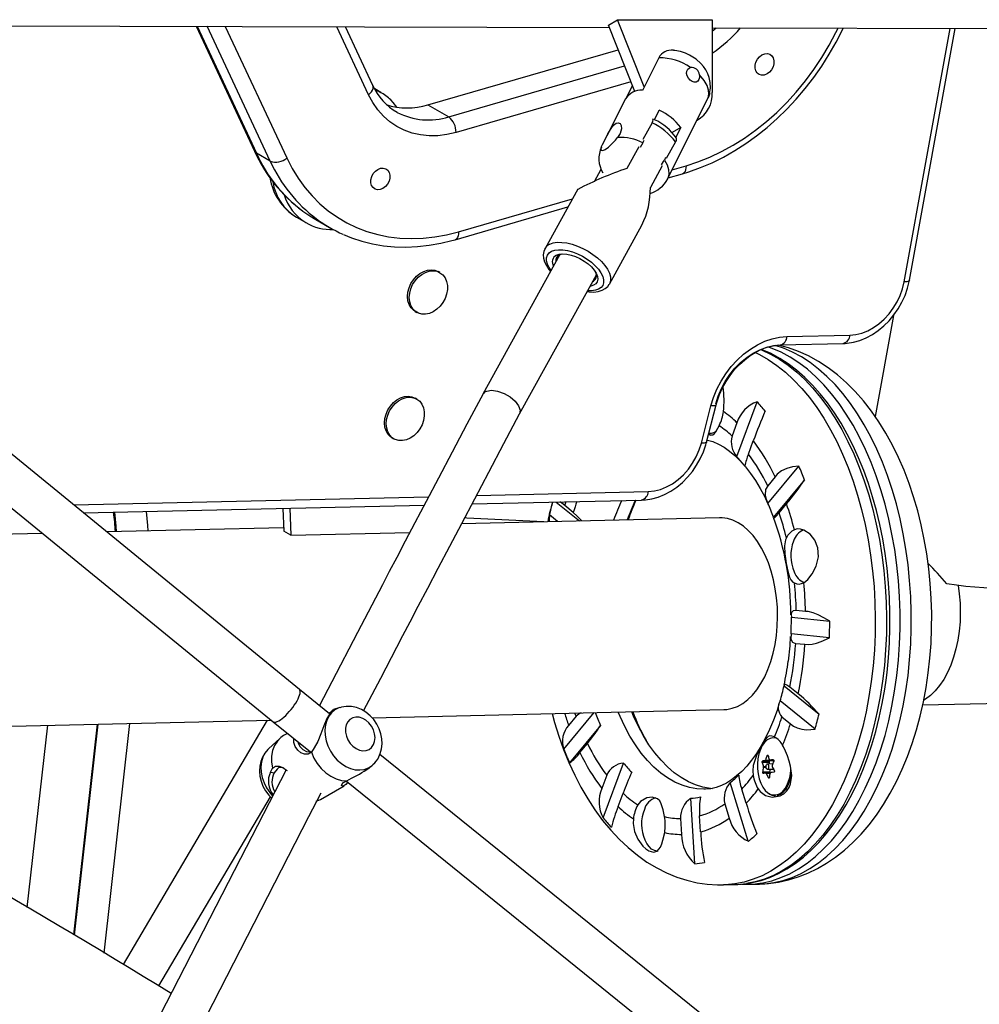
# Model space of a CAD drawing. Extents: x 2011 to 2362, y 2028 to 2373.
# Drawn here: x 2157 to 2171, y 2170 to 2184 of the extents above; entities that cross this region are included whole.
import ezdxf

# ---------------------------------------------------------------- set-up
doc = ezdxf.new("R2010")
doc.units = 0
doc.header["$LTSCALE"] = 0.125
doc.header["$MEASUREMENT"] = 0
doc.layers.add('CONTOUR', color=7, linetype='CONTINUOUS')

msp = doc.modelspace()

# ---------------------------------------------------------------- linework, layer by layer
at = {"layer": 'CONTOUR'}
for p, q in [((2165.642, 2184.396), (2165.781, 2184.476)), ((2165.781, 2184.476), (2167.197, 2184.472)), ((2166.179, 2183.471), (2165.781, 2184.476)), ((2167.197, 2184.472), (2167.196, 2183.387)), ((2154.304, 2184.392), (2165.656, 2184.359)), ((2159.468, 2184.377), (2160.342, 2182.506)), ((2159.482, 2184.377), (2160.37, 2182.476)), ((2160.579, 2182.356), (2159.635, 2184.377)), ((2159.904, 2184.376), (2160.825, 2182.405)), ((2162.05, 2183.351), (2161.574, 2184.371)), ((2162.116, 2183.491), (2161.705, 2184.371)), ((2166.036, 2183.399), (2165.642, 2184.396)), ((2167.197, 2184.355), (2178.208, 2184.323)), ((2167.197, 2184.302), (2167.257, 2184.355)), ((2170.07, 2180.548), (2170.763, 2184.344)), ((2170.15, 2180.574), (2170.838, 2184.344)), ((2162.939, 2183.202), (2165.787, 2184.027)), ((2166.397, 2183.905), (2166.152, 2183.418)), ((2163.252, 2183.021), (2165.884, 2183.784)), ((2165.977, 2183.547), (2163.361, 2182.789)), ((2162.234, 2183.387), (2162.143, 2183.44)), ((2165.913, 2183.313), (2166.001, 2183.488)), ((2165.899, 2183.29), (2165.62, 2182.736)), ((2166.894, 2182.819), (2167.139, 2183.306)), ((2167.16, 2183.369), (2167.139, 2183.306)), ((2162.939, 2183.202), (2163.252, 2183.021)), ((2166.331, 2182.976), (2166.404, 2183.12)), ((2162.468, 2183.095), (2162.481, 2183.088)), ((2166.97, 2182.97), (2166.989, 2182.981)), ((2166.297, 2182.931), (2166.158, 2182.68)), ((2166.726, 2182.859), (2166.597, 2182.785)), ((2166.726, 2182.859), (2166.654, 2182.715)), ((2166.884, 2182.795), (2166.894, 2182.819)), ((2166.158, 2182.633), (2166.178, 2182.671)), ((2166.53, 2182.092), (2166.884, 2182.795)), ((2165.535, 2182.557), (2165.539, 2182.575)), ((2166.099, 2182.572), (2165.92, 2182.249)), ((2166.158, 2182.633), (2166.116, 2182.561)), ((2166.648, 2182.647), (2166.51, 2182.396)), ((2160.579, 2182.356), (2160.37, 2182.476)), ((2166.5, 2182.41), (2166.481, 2182.372)), ((2165.433, 2182.054), (2165.533, 2182.235)), ((2166.45, 2182.288), (2166.271, 2181.962)), ((2166.599, 2182.229), (2166.805, 2182.288)), ((2166.537, 2182.106), (2166.753, 2182.169)), ((2165.183, 2181.936), (2164.693, 2181.05)), ((2163.398, 2181.301), (2165.105, 2181.795)), ((2163.346, 2181.181), (2165.036, 2181.671)), ((2160.97, 2181.519), (2161.109, 2181.438)), ((2161.259, 2181.484), (2161.468, 2181.363)), ((2165.658, 2180.517), (2166.145, 2181.399)), ((2164.693, 2181.05), (2164.695, 2181.054)), ((2164.915, 2180.957), (2163.762, 2178.868)), ((2164.91, 2180.955), (2164.948, 2180.967)), ((2163.119, 2180.688), (2163.092, 2180.703)), ((2164.311, 2178.57), (2165.462, 2180.655)), ((2162.749, 2180.107), (2162.775, 2180.092)), ((2169.913, 2180.046), (2169.637, 2178.534)), ((2161.016, 2174.444), (2154.36, 2179.886)), ((2168.317, 2179.731), (2169.259, 2179.753)), ((2168.217, 2179.604), (2169.159, 2179.626)), ((2169.159, 2179.626), (2169.187, 2179.627)), ((2153.964, 2179.402), (2160.621, 2173.959)), ((2162.773, 2178.794), (2162.747, 2178.809)), ((2167.036, 2178.135), (2167.179, 2178.692)), ((2167.113, 2178.148), (2167.256, 2178.705)), ((2167.564, 2177.931), (2167.868, 2178.752)), ((2167.568, 2178.44), (2167.495, 2178.241)), ((2162.403, 2178.214), (2162.429, 2178.199)), ((2167.74, 2177.968), (2167.813, 2178.167)), ((2168.031, 2177.23), (2168.495, 2177.788)), ((2168.14, 2177.63), (2168.028, 2177.495)), ((2168.581, 2177.582), (2168.117, 2177.024)), ((2163.665, 2177.348), (2166.239, 2177.408)), ((2157.635, 2177.208), (2162.95, 2177.331)), ((2157.783, 2177.087), (2162.884, 2177.205)), ((2163.599, 2177.222), (2166.139, 2177.281)), ((2164.859, 2177.251), (2165.21, 2176.968)), ((2166.168, 2177.282), (2166.139, 2177.281)), ((2168.198, 2177.087), (2168.31, 2177.222)), ((2160.769, 2177.156), (2160.78, 2176.814)), ((2160.872, 2177.158), (2160.885, 2176.754)), ((2164.88, 2176.961), (2164.758, 2177.059)), ((2165.115, 2177.096), (2164.988, 2177.198)), ((2167.305, 2177.017), (2163.444, 2176.927)), ((2157.169, 2176.782), (2151.866, 2176.658)), ((2160.779, 2176.865), (2158.129, 2176.804)), ((2160.885, 2176.754), (2160.78, 2176.814)), ((2160.885, 2176.754), (2162.668, 2176.795)), ((2168.596, 2175.614), (2168.457, 2175.628)), ((2168.383, 2175.526), (2168.957, 2175.467)), ((2168.952, 2175.217), (2168.378, 2175.277)), ((2168.447, 2175.134), (2168.586, 2175.12)), ((2161.468, 2174.078), (2161.016, 2174.444)), ((2168.273, 2174.498), (2168.798, 2174.074)), ((2168.486, 2174.377), (2168.359, 2174.48)), ((2168.739, 2173.849), (2168.214, 2174.272)), ((2170.35, 2174.212), (2173.982, 2174.296)), ((2161.621, 2174.172), (2161.528, 2174.143)), ((2162.103, 2174.02), (2167.372, 2174.143)), ((2151.933, 2173.784), (2160.589, 2173.985)), ((2160.531, 2173.984), (2158.375, 2170.325)), ((2160.622, 2173.959), (2161.179, 2173.508)), ((2164.975, 2173.551), (2165.429, 2174.097)), ((2165.159, 2174.042), (2165.046, 2173.906)), ((2168.242, 2174.033), (2168.369, 2173.93)), ((2156.94, 2171.177), (2157.246, 2173.908)), ((2157.636, 2170.768), (2157.99, 2173.925)), ((2157.645, 2170.762), (2158, 2173.925)), ((2158.091, 2170.495), (2158.477, 2173.936)), ((2165.524, 2173.904), (2165.06, 2173.345)), ((2160.721, 2173.71), (2160.553, 2173.555)), ((2160.836, 2173.785), (2160.778, 2173.752)), ((2161.237, 2173.567), (2161.194, 2173.504)), ((2165.216, 2173.499), (2165.329, 2173.634)), ((2170.422, 2166.846), (2162.22, 2173.471)), ((2167.953, 2173.372), (2168.057, 2173.375)), ((2168.099, 2173.38), (2167.987, 2173.377)), ((2167.994, 2173.386), (2168.056, 2173.387)), ((2168.035, 2173.451), (2168.019, 2173.451)), ((2168.057, 2173.375), (2168.099, 2173.38)), ((2168.06, 2173.386), (2168.117, 2173.387)), ((2168.06, 2173.386), (2168.117, 2173.387)), ((2160.582, 2173.206), (2160.61, 2173.267)), ((2162.093, 2173.297), (2162.115, 2173.317)), ((2165.564, 2172.519), (2165.868, 2173.34)), ((2168.05, 2173.35), (2167.946, 2173.348)), ((2167.963, 2173.288), (2168, 2173.289)), ((2168.002, 2173.273), (2167.964, 2173.272)), ((2168.103, 2173.329), (2168.022, 2173.327)), ((2168.024, 2173.249), (2168.114, 2173.251)), ((2168.06, 2173.328), (2168.05, 2173.35)), ((2168.058, 2173.21), (2168.069, 2173.25)), ((2161.719, 2173.072), (2169.999, 2166.384)), ((2161.724, 2173.076), (2161.797, 2173.115)), ((2165.617, 2173.161), (2165.543, 2172.962)), ((2167.954, 2173.208), (2168.058, 2173.21)), ((2168.064, 2173.192), (2167.998, 2173.19)), ((2168.062, 2173.185), (2168.006, 2173.183)), ((2168.038, 2173.124), (2168.053, 2173.124)), ((2161.33, 2172.797), (2161.684, 2173.002)), ((2167.738, 2172.169), (2167.468, 2173.05)), ((2167.706, 2172.739), (2167.64, 2172.952)), ((2158.911, 2170.004), (2160.58, 2172.836)), ((2165.788, 2172.689), (2165.862, 2172.888)), ((2166.935, 2171.833), (2166.875, 2172.815)), ((2167.386, 2172.731), (2167.451, 2172.517)), ((2166.722, 2172.51), (2166.737, 2172.272)), ((2167.024, 2172.312), (2167.009, 2172.55)), ((2167.366, 2171.517), (2167.534, 2171.52)), ((2167.738, 2171.525), (2167.906, 2171.529))]:
    msp.add_line(p, q, dxfattribs=at)
at = {"layer": 'CONTOUR', "flags": 128}
for points in [[(2166.753, 2182.169), (2166.847, 2182.198), (2167.022, 2182.26), (2167.195, 2182.334), (2167.367, 2182.419), (2167.535, 2182.515), (2167.7, 2182.62), (2167.862, 2182.736), (2168.018, 2182.861), (2168.17, 2182.995), (2168.317, 2183.137), (2168.457, 2183.288), (2168.591, 2183.446), (2168.718, 2183.61), (2168.837, 2183.782), (2168.948, 2183.958), (2169.052, 2184.14), (2169.146, 2184.326), (2169.157, 2184.349)], [(2166.805, 2182.288), (2166.984, 2182.347), (2167.162, 2182.418), (2167.338, 2182.501), (2167.511, 2182.596), (2167.681, 2182.703), (2167.847, 2182.821), (2168.009, 2182.949), (2168.164, 2183.088), (2168.314, 2183.236), (2168.457, 2183.393), (2168.593, 2183.558), (2168.721, 2183.731), (2168.84, 2183.91), (2168.95, 2184.095), (2169.051, 2184.286), (2169.083, 2184.349)], [(2167.159, 2183.369), (2167.173, 2183.451), (2167.168, 2183.536), (2167.152, 2183.609), (2167.13, 2183.667), (2167.1, 2183.724), (2167.067, 2183.773), (2167.027, 2183.82), (2166.955, 2183.886), (2166.859, 2183.947), (2166.797, 2183.976), (2166.723, 2184), (2166.638, 2184.016), (2166.615, 2184.017)], [(2167.87, 2183.676), (2167.849, 2183.709), (2167.838, 2183.75), (2167.839, 2183.795), (2167.851, 2183.841), (2167.874, 2183.885), (2167.905, 2183.922), (2167.942, 2183.949), (2167.983, 2183.965), (2168.023, 2183.968), (2168.059, 2183.958), (2168.09, 2183.936), (2168.111, 2183.903), (2168.122, 2183.862), (2168.121, 2183.817), (2168.109, 2183.771), (2168.086, 2183.727), (2168.055, 2183.691), (2168.018, 2183.663), (2167.977, 2183.647), (2167.937, 2183.644), (2167.9, 2183.654), (2167.87, 2183.676)], [(2167.007, 2183.65), (2167.007, 2183.612), (2166.998, 2183.579), (2166.98, 2183.554), (2166.956, 2183.54), (2166.927, 2183.539), (2166.896, 2183.55), (2166.866, 2183.571), (2166.84, 2183.6), (2166.821, 2183.633), (2166.812, 2183.67), (2166.815, 2183.704), (2166.83, 2183.733), (2166.854, 2183.752), (2166.872, 2183.759)], [(2167.139, 2183.306), (2167.149, 2183.361), (2167.144, 2183.421), (2167.12, 2183.493), (2167.077, 2183.567), (2167.007, 2183.65)], [(2162.05, 2183.351), (2162.076, 2183.374), (2162.096, 2183.398), (2162.111, 2183.422), (2162.119, 2183.446), (2162.121, 2183.469), (2162.116, 2183.489), (2162.116, 2183.491)], [(2162.15, 2183.428), (2162.207, 2183.402), (2162.232, 2183.388)], [(2163.361, 2182.789), (2163.225, 2182.757), (2163.09, 2182.739), (2162.957, 2182.737), (2162.828, 2182.75), (2162.703, 2182.778), (2162.584, 2182.82), (2162.472, 2182.877), (2162.368, 2182.947), (2162.273, 2183.031), (2162.188, 2183.127), (2162.113, 2183.234), (2162.05, 2183.351)], [(2162.475, 2183.168), (2162.419, 2183.238), (2162.384, 2183.274)], [(2166.297, 2182.931), (2166.308, 2182.957), (2166.313, 2182.976), (2166.309, 2182.989), (2166.307, 2182.99)], [(2165.539, 2182.575), (2165.556, 2182.607), (2165.593, 2182.682), (2165.635, 2182.766), (2165.683, 2182.848), (2165.721, 2182.895), (2165.759, 2182.925), (2165.791, 2182.932), (2165.817, 2182.92), (2165.835, 2182.89), (2165.839, 2182.839), (2165.818, 2182.772), (2165.781, 2182.714)], [(2165.537, 2182.568), (2165.528, 2182.54), (2165.535, 2182.521), (2165.558, 2182.516), (2165.595, 2182.53), (2165.643, 2182.565), (2165.696, 2182.615), (2165.747, 2182.673), (2165.781, 2182.714)], [(2160.342, 2182.506), (2160.353, 2182.49), (2160.37, 2182.476)], [(2160.825, 2182.405), (2160.905, 2182.249), (2160.995, 2182.101), (2161.095, 2181.964), (2161.204, 2181.836), (2161.322, 2181.718), (2161.448, 2181.612), (2161.583, 2181.517), (2161.724, 2181.433), (2161.872, 2181.362), (2162.027, 2181.304), (2162.187, 2181.258), (2162.351, 2181.225), (2162.52, 2181.204), (2162.692, 2181.198), (2162.866, 2181.204), (2163.043, 2181.223), (2163.22, 2181.255), (2163.398, 2181.301)], [(2166.438, 2182.301), (2166.47, 2182.351), (2166.481, 2182.372)], [(2166.481, 2182.372), (2166.522, 2182.3), (2166.545, 2182.23), (2166.549, 2182.162), (2166.534, 2182.101), (2166.528, 2182.093)], [(2162.118, 2181.961), (2162.097, 2181.994), (2162.086, 2182.035), (2162.087, 2182.08), (2162.099, 2182.126), (2162.122, 2182.17), (2162.153, 2182.207), (2162.191, 2182.234), (2162.231, 2182.25), (2162.271, 2182.254), (2162.308, 2182.243), (2162.338, 2182.221), (2162.359, 2182.188), (2162.37, 2182.147), (2162.369, 2182.102), (2162.357, 2182.056), (2162.334, 2182.013), (2162.303, 2181.976), (2162.266, 2181.948), (2162.225, 2181.932), (2162.185, 2181.929), (2162.149, 2181.939), (2162.118, 2181.961)], [(2166.805, 2182.288), (2166.804, 2182.256), (2166.799, 2182.227), (2166.79, 2182.203), (2166.778, 2182.185), (2166.762, 2182.172), (2166.753, 2182.169)], [(2161.067, 2181.61), (2161.171, 2181.538), (2161.259, 2181.484)], [(2161.676, 2181.259), (2161.793, 2181.211), (2161.949, 2181.159), (2162.109, 2181.12), (2162.273, 2181.091), (2162.441, 2181.075), (2162.611, 2181.07), (2162.784, 2181.078), (2162.958, 2181.097), (2163.133, 2181.128), (2163.3, 2181.168), (2163.346, 2181.181)], [(2163.398, 2181.301), (2163.397, 2181.268), (2163.392, 2181.239), (2163.383, 2181.215), (2163.371, 2181.197), (2163.356, 2181.185), (2163.346, 2181.181)], [(2164.697, 2181.055), (2164.693, 2181.049), (2164.675, 2181.003), (2164.668, 2180.954), (2164.672, 2180.903), (2164.687, 2180.849), (2164.714, 2180.792), (2164.751, 2180.735), (2164.776, 2180.706)], [(2164.765, 2181.115), (2164.816, 2181.133), (2164.877, 2181.142), (2164.945, 2181.141), (2165.02, 2181.132), (2165.098, 2181.113), (2165.178, 2181.086), (2165.259, 2181.051), (2165.337, 2181.009), (2165.411, 2180.961), (2165.479, 2180.909), (2165.539, 2180.853), (2165.589, 2180.795), (2165.629, 2180.738), (2165.657, 2180.681), (2165.673, 2180.627), (2165.676, 2180.577), (2165.666, 2180.533), (2165.657, 2180.514)], [(2164.783, 2180.719), (2164.754, 2180.763), (2164.728, 2180.815), (2164.715, 2180.865), (2164.715, 2180.91), (2164.728, 2180.95), (2164.754, 2180.983), (2164.791, 2181.008)], [(2164.791, 2181.008), (2164.839, 2181.024), (2164.896, 2181.031), (2164.961, 2181.029), (2165.031, 2181.018), (2165.105, 2180.997), (2165.18, 2180.969), (2165.253, 2180.933), (2165.324, 2180.89), (2165.388, 2180.842), (2165.446, 2180.791), (2165.494, 2180.738), (2165.531, 2180.684), (2165.557, 2180.632), (2165.57, 2180.582), (2165.57, 2180.537), (2165.557, 2180.497), (2165.532, 2180.464), (2165.495, 2180.439), (2165.447, 2180.423), (2165.389, 2180.416), (2165.331, 2180.417)], [(2164.864, 2180.949), (2164.907, 2180.963), (2164.96, 2180.967), (2165.019, 2180.963), (2165.083, 2180.949), (2165.15, 2180.927), (2165.216, 2180.897), (2165.279, 2180.86), (2165.337, 2180.818), (2165.388, 2180.772), (2165.429, 2180.724), (2165.459, 2180.677), (2165.477, 2180.631), (2165.482, 2180.589), (2165.474, 2180.552), (2165.454, 2180.521), (2165.421, 2180.499), (2165.378, 2180.484), (2165.367, 2180.483)], [(2162.749, 2180.107), (2162.725, 2180.123), (2162.687, 2180.162), (2162.659, 2180.21), (2162.641, 2180.267), (2162.635, 2180.329), (2162.641, 2180.394), (2162.658, 2180.46), (2162.685, 2180.524), (2162.723, 2180.582), (2162.768, 2180.634), (2162.82, 2180.675), (2162.876, 2180.706), (2162.934, 2180.725), (2162.991, 2180.73), (2163.045, 2180.722), (2163.092, 2180.703)], [(2162.751, 2180.108), (2162.713, 2180.147), (2162.685, 2180.195), (2162.667, 2180.252), (2162.661, 2180.314), (2162.667, 2180.379), (2162.684, 2180.445), (2162.711, 2180.509), (2162.749, 2180.567), (2162.794, 2180.618), (2162.846, 2180.66), (2162.902, 2180.691), (2162.96, 2180.71), (2163.017, 2180.715), (2163.071, 2180.707), (2163.12, 2180.686), (2163.162, 2180.653), (2163.196, 2180.61), (2163.219, 2180.557), (2163.231, 2180.497), (2163.231, 2180.433), (2163.22, 2180.367), (2163.197, 2180.302), (2163.164, 2180.241), (2163.123, 2180.186), (2163.074, 2180.139), (2163.02, 2180.102), (2162.963, 2180.077), (2162.905, 2180.065), (2162.849, 2180.067), (2162.797, 2180.081), (2162.751, 2180.108)], [(2165.323, 2180.404), (2165.354, 2180.399), (2165.424, 2180.397), (2165.49, 2180.404), (2165.551, 2180.423), (2165.596, 2180.448), (2165.632, 2180.48), (2165.655, 2180.514)], [(2169.159, 2179.626), (2169.216, 2179.629), (2169.312, 2179.644), (2169.408, 2179.671), (2169.503, 2179.71), (2169.596, 2179.759), (2169.685, 2179.819), (2169.769, 2179.889), (2169.847, 2179.967), (2169.919, 2180.053), (2169.983, 2180.146), (2170.038, 2180.245), (2170.085, 2180.347), (2170.121, 2180.453), (2170.146, 2180.555), (2170.15, 2180.574)], [(2169.259, 2179.753), (2169.347, 2179.761), (2169.437, 2179.783), (2169.526, 2179.818), (2169.612, 2179.865), (2169.695, 2179.923), (2169.773, 2179.992), (2169.845, 2180.07), (2169.909, 2180.156), (2169.965, 2180.248), (2170.01, 2180.345), (2170.046, 2180.446), (2170.07, 2180.548)], [(2170.15, 2180.574), (2170.147, 2180.567), (2170.139, 2180.561), (2170.127, 2180.556), (2170.111, 2180.552), (2170.092, 2180.549), (2170.07, 2180.548)], [(2167.179, 2178.692), (2167.218, 2178.818), (2167.268, 2178.942), (2167.329, 2179.061), (2167.401, 2179.174), (2167.482, 2179.281), (2167.571, 2179.378), (2167.667, 2179.466), (2167.769, 2179.542), (2167.875, 2179.607), (2167.984, 2179.659), (2168.096, 2179.697), (2168.207, 2179.721), (2168.317, 2179.731)], [(2167.25, 2178.721), (2167.286, 2178.837), (2167.334, 2178.95), (2167.392, 2179.059), (2167.46, 2179.162), (2167.538, 2179.256), (2167.623, 2179.342), (2167.714, 2179.418), (2167.811, 2179.481), (2167.911, 2179.533), (2168.013, 2179.57), (2168.116, 2179.594), (2168.217, 2179.604)], [(2167.256, 2178.705), (2167.271, 2178.758), (2167.307, 2178.86), (2167.351, 2178.96), (2167.404, 2179.056), (2167.465, 2179.148), (2167.532, 2179.234), (2167.606, 2179.313), (2167.684, 2179.383), (2167.765, 2179.445), (2167.85, 2179.497), (2167.936, 2179.539), (2168.022, 2179.571), (2168.108, 2179.592), (2168.191, 2179.603), (2168.217, 2179.604)], [(2167.906, 2171.529), (2167.984, 2171.533), (2168.122, 2171.551), (2168.259, 2171.583), (2168.395, 2171.629), (2168.529, 2171.688), (2168.66, 2171.761), (2168.788, 2171.847), (2168.913, 2171.946), (2169.034, 2172.058), (2169.151, 2172.182), (2169.263, 2172.317), (2169.371, 2172.464), (2169.473, 2172.621), (2169.569, 2172.789), (2169.659, 2172.967), (2169.743, 2173.153), (2169.82, 2173.348), (2169.89, 2173.551), (2169.953, 2173.76), (2170.009, 2173.976), (2170.057, 2174.198), (2170.097, 2174.424), (2170.13, 2174.654), (2170.154, 2174.888), (2170.17, 2175.124), (2170.179, 2175.362), (2170.179, 2175.6), (2170.171, 2175.838), (2170.154, 2176.076), (2170.13, 2176.312), (2170.098, 2176.545), (2170.058, 2176.775), (2170.01, 2177.001), (2169.955, 2177.222), (2169.892, 2177.438), (2169.822, 2177.647), (2169.745, 2177.849), (2169.661, 2178.043), (2169.571, 2178.229), (2169.475, 2178.406), (2169.373, 2178.573), (2169.266, 2178.729), (2169.154, 2178.875), (2169.037, 2179.01), (2168.916, 2179.133), (2168.791, 2179.243), (2168.663, 2179.341), (2168.532, 2179.426), (2168.398, 2179.498), (2168.263, 2179.557), (2168.139, 2179.598)], [(2167.909, 2171.53), (2168.04, 2171.537), (2168.19, 2171.558), (2168.339, 2171.59), (2168.486, 2171.635), (2168.63, 2171.692), (2168.772, 2171.76), (2168.91, 2171.84), (2169.046, 2171.932), (2169.177, 2172.036), (2169.305, 2172.151), (2169.428, 2172.277), (2169.546, 2172.415), (2169.658, 2172.563), (2169.764, 2172.721), (2169.864, 2172.889), (2169.957, 2173.064), (2170.043, 2173.248), (2170.122, 2173.439), (2170.193, 2173.635), (2170.256, 2173.838), (2170.312, 2174.045), (2170.36, 2174.257), (2170.4, 2174.472), (2170.433, 2174.691), (2170.457, 2174.911), (2170.474, 2175.134), (2170.483, 2175.358), (2170.484, 2175.582), (2170.478, 2175.807), (2170.463, 2176.03), (2170.441, 2176.253), (2170.411, 2176.474), (2170.373, 2176.692), (2170.328, 2176.908), (2170.275, 2177.119), (2170.214, 2177.327), (2170.146, 2177.53), (2170.07, 2177.727), (2169.987, 2177.919), (2169.897, 2178.104), (2169.799, 2178.281), (2169.694, 2178.451), (2169.583, 2178.613), (2169.464, 2178.765), (2169.339, 2178.906), (2169.208, 2179.037), (2169.072, 2179.156), (2168.932, 2179.263), (2168.787, 2179.358), (2168.64, 2179.439), (2168.49, 2179.507), (2168.338, 2179.562), (2168.192, 2179.602)], [(2167.911, 2171.54), (2167.953, 2171.547), (2168.091, 2171.579), (2168.226, 2171.625), (2168.36, 2171.684), (2168.491, 2171.757), (2168.62, 2171.843), (2168.745, 2171.942), (2168.866, 2172.054), (2168.983, 2172.178), (2169.095, 2172.313), (2169.202, 2172.46), (2169.304, 2172.617), (2169.4, 2172.785), (2169.49, 2172.963), (2169.574, 2173.149), (2169.651, 2173.344), (2169.722, 2173.547), (2169.785, 2173.756), (2169.84, 2173.972), (2169.888, 2174.194), (2169.929, 2174.42), (2169.961, 2174.651), (2169.986, 2174.884), (2170.002, 2175.12), (2170.01, 2175.358), (2170.01, 2175.596), (2170.002, 2175.834), (2169.986, 2176.072), (2169.962, 2176.308), (2169.93, 2176.541), (2169.889, 2176.771), (2169.842, 2176.997), (2169.786, 2177.218), (2169.723, 2177.434), (2169.653, 2177.643), (2169.576, 2177.845), (2169.493, 2178.039), (2169.403, 2178.225), (2169.307, 2178.402), (2169.205, 2178.569), (2169.098, 2178.726), (2168.986, 2178.871), (2168.869, 2179.006), (2168.748, 2179.129), (2168.623, 2179.239), (2168.495, 2179.337), (2168.363, 2179.422), (2168.23, 2179.494), (2168.094, 2179.553), (2168.03, 2179.575)], [(2167.722, 2171.538), (2167.797, 2171.55), (2167.929, 2171.584), (2168.06, 2171.629), (2168.189, 2171.687), (2168.316, 2171.757), (2168.441, 2171.839), (2168.562, 2171.932), (2168.679, 2172.037), (2168.793, 2172.152), (2168.903, 2172.279), (2169.008, 2172.415), (2169.108, 2172.562), (2169.203, 2172.717), (2169.292, 2172.882), (2169.376, 2173.055), (2169.453, 2173.235), (2169.524, 2173.422), (2169.589, 2173.616), (2169.647, 2173.816), (2169.699, 2174.022), (2169.743, 2174.231), (2169.781, 2174.446), (2169.801, 2174.583), (2169.815, 2174.698), (2169.837, 2174.919), (2169.852, 2175.142), (2169.859, 2175.366), (2169.859, 2175.59), (2169.852, 2175.815), (2169.837, 2176.038), (2169.816, 2176.261), (2169.786, 2176.481), (2169.75, 2176.699), (2169.707, 2176.913), (2169.657, 2177.124), (2169.6, 2177.329), (2169.536, 2177.53), (2169.466, 2177.724), (2169.39, 2177.912), (2169.308, 2178.093), (2169.22, 2178.267), (2169.126, 2178.432), (2169.027, 2178.589), (2168.923, 2178.736), (2168.814, 2178.874), (2168.7, 2179.002), (2168.583, 2179.119), (2168.461, 2179.225), (2168.337, 2179.32), (2168.209, 2179.403), (2168.079, 2179.474), (2167.947, 2179.533), (2167.932, 2179.538)], [(2167.837, 2179.496), (2167.903, 2179.463), (2168.036, 2179.387), (2168.166, 2179.298), (2168.293, 2179.195), (2168.417, 2179.081), (2168.537, 2178.954), (2168.652, 2178.815), (2168.762, 2178.666), (2168.868, 2178.506), (2168.968, 2178.335), (2169.062, 2178.156), (2169.15, 2177.967), (2169.231, 2177.77), (2169.306, 2177.565), (2169.373, 2177.354), (2169.434, 2177.137), (2169.487, 2176.914), (2169.532, 2176.686), (2169.57, 2176.455), (2169.599, 2176.221), (2169.621, 2175.984), (2169.634, 2175.746), (2169.64, 2175.508), (2169.637, 2175.27), (2169.626, 2175.033), (2169.607, 2174.797), (2169.58, 2174.565)], [(2167.92, 2179.537), (2167.936, 2179.53), (2168.072, 2179.467), (2168.204, 2179.391), (2168.335, 2179.301), (2168.462, 2179.199), (2168.585, 2179.085), (2168.705, 2178.958), (2168.82, 2178.819), (2168.931, 2178.67), (2169.036, 2178.51), (2169.136, 2178.339), (2169.23, 2178.159), (2169.318, 2177.971), (2169.4, 2177.774), (2169.474, 2177.569), (2169.542, 2177.358), (2169.602, 2177.141), (2169.655, 2176.918), (2169.701, 2176.69), (2169.738, 2176.459), (2169.768, 2176.225), (2169.789, 2175.988), (2169.803, 2175.75), (2169.808, 2175.512), (2169.805, 2175.274), (2169.794, 2175.037), (2169.775, 2174.801), (2169.748, 2174.569)], [(2163.765, 2178.874), (2163.523, 2178.418), (2163.301, 2177.997), (2163.097, 2177.61), (2162.912, 2177.259), (2162.745, 2176.942), (2162.6, 2176.664), (2162.472, 2176.42), (2162.361, 2176.209), (2162.258, 2176.012), (2161.883, 2175.295), (2161.499, 2174.558), (2161.315, 2174.202)], [(2162.403, 2178.214), (2162.379, 2178.23), (2162.341, 2178.268), (2162.313, 2178.317), (2162.296, 2178.373), (2162.289, 2178.436), (2162.295, 2178.501), (2162.312, 2178.567), (2162.34, 2178.63), (2162.377, 2178.689), (2162.423, 2178.74), (2162.474, 2178.782), (2162.53, 2178.813), (2162.588, 2178.831), (2162.645, 2178.837), (2162.699, 2178.829), (2162.747, 2178.809)], [(2163.803, 2178.907), (2163.805, 2178.908), (2163.82, 2178.914), (2163.894, 2178.925), (2163.984, 2178.912), (2164.08, 2178.878), (2164.171, 2178.826), (2164.246, 2178.762), (2164.298, 2178.693), (2164.321, 2178.627), (2164.311, 2178.571)], [(2162.405, 2178.215), (2162.368, 2178.253), (2162.339, 2178.302), (2162.322, 2178.358), (2162.316, 2178.421), (2162.321, 2178.486), (2162.338, 2178.552), (2162.366, 2178.615), (2162.403, 2178.674), (2162.449, 2178.725), (2162.501, 2178.767), (2162.556, 2178.798), (2162.614, 2178.816), (2162.671, 2178.822), (2162.726, 2178.814), (2162.775, 2178.793), (2162.817, 2178.76), (2162.85, 2178.716), (2162.873, 2178.663), (2162.885, 2178.604), (2162.885, 2178.54), (2162.874, 2178.474), (2162.852, 2178.409), (2162.819, 2178.347), (2162.777, 2178.292), (2162.728, 2178.245), (2162.674, 2178.209), (2162.617, 2178.184), (2162.559, 2178.172), (2162.503, 2178.173), (2162.451, 2178.188), (2162.405, 2178.215)], [(2167.256, 2178.705), (2167.253, 2178.701), (2167.246, 2178.696), (2167.234, 2178.693), (2167.219, 2178.691), (2167.201, 2178.691), (2167.179, 2178.692)], [(2161.977, 2174.123), (2162.233, 2174.615), (2162.475, 2175.078), (2162.566, 2175.252), (2162.672, 2175.456), (2162.796, 2175.692), (2162.936, 2175.96), (2163.093, 2176.259), (2163.267, 2176.59), (2163.446, 2176.932), (2163.641, 2177.301), (2163.851, 2177.7), (2164.076, 2178.126), (2164.311, 2178.571)], [(2167.142, 2178.261), (2167.176, 2178.253), (2167.205, 2178.26), (2167.23, 2178.28), (2167.255, 2178.312), (2167.282, 2178.358), (2167.302, 2178.395)], [(2167.146, 2178.279), (2167.166, 2178.276), (2167.182, 2178.275)], [(2166.139, 2177.281), (2166.197, 2177.284), (2166.293, 2177.299), (2166.389, 2177.326), (2166.484, 2177.365), (2166.577, 2177.414), (2166.665, 2177.474), (2166.75, 2177.544), (2166.828, 2177.622), (2166.9, 2177.708), (2166.963, 2177.801), (2167.019, 2177.9), (2167.065, 2178.002), (2167.102, 2178.108), (2167.113, 2178.148)], [(2166.239, 2177.408), (2166.331, 2177.417), (2166.423, 2177.44), (2166.514, 2177.477), (2166.603, 2177.526), (2166.688, 2177.588), (2166.768, 2177.661), (2166.84, 2177.743), (2166.904, 2177.833), (2166.959, 2177.929), (2167.003, 2178.031), (2167.036, 2178.135)], [(2167.113, 2178.148), (2167.11, 2178.143), (2167.103, 2178.139), (2167.091, 2178.136), (2167.076, 2178.134), (2167.057, 2178.134), (2167.036, 2178.135)], [(2167.121, 2178.18), (2167.127, 2178.179), (2167.205, 2178.156), (2167.29, 2178.119), (2167.374, 2178.072), (2167.456, 2178.015), (2167.537, 2177.947), (2167.617, 2177.869), (2167.696, 2177.78), (2167.772, 2177.681), (2167.846, 2177.572), (2167.917, 2177.454), (2167.985, 2177.327), (2168.022, 2177.246)], [(2168.495, 2177.788), (2168.402, 2177.779), (2168.314, 2177.756), (2168.237, 2177.72), (2168.171, 2177.668), (2168.14, 2177.63)], [(2168.028, 2177.495), (2167.997, 2177.437), (2167.991, 2177.355), (2168.005, 2177.293), (2168.031, 2177.23)], [(2164.988, 2177.198), (2164.943, 2177.235), (2164.917, 2177.252)], [(2164.988, 2177.198), (2165.003, 2177.245), (2165.006, 2177.254)], [(2158.275, 2176.807), (2158.27, 2176.889), (2158.25, 2177.098)], [(2158.749, 2176.818), (2158.744, 2176.9), (2158.726, 2177.109)], [(2164.758, 2177.059), (2164.753, 2176.98), (2164.756, 2176.958)], [(2165.247, 2176.969), (2165.175, 2177.042), (2165.115, 2177.096)], [(2168.117, 2177.024), (2168.128, 2177.017), (2168.156, 2177.04), (2168.198, 2177.087)], [(2164.677, 2176.956), (2163.522, 2177.012), (2163.49, 2177.014)], [(2167.372, 2174.143), (2167.415, 2174.146), (2167.497, 2174.162), (2167.577, 2174.191), (2167.654, 2174.235), (2167.729, 2174.291), (2167.8, 2174.359), (2167.866, 2174.439), (2167.927, 2174.531), (2167.983, 2174.632), (2168.032, 2174.743), (2168.075, 2174.861), (2168.111, 2174.987), (2168.139, 2175.118), (2168.159, 2175.253), (2168.172, 2175.392), (2168.176, 2175.533), (2168.173, 2175.674), (2168.161, 2175.814), (2168.142, 2175.952), (2168.115, 2176.086), (2168.08, 2176.215), (2168.038, 2176.339), (2167.99, 2176.455), (2167.935, 2176.562), (2167.874, 2176.66), (2167.809, 2176.748), (2167.738, 2176.824), (2167.664, 2176.889), (2167.587, 2176.941), (2167.507, 2176.979), (2167.426, 2177.005), (2167.344, 2177.016), (2167.305, 2177.017)], [(2168.569, 2176.043), (2168.63, 2176.092), (2168.695, 2176.175), (2168.754, 2176.289), (2168.787, 2176.428), (2168.779, 2176.566), (2168.734, 2176.679), (2168.662, 2176.769), (2168.567, 2176.83), (2168.518, 2176.845), (2168.471, 2176.848), (2168.428, 2176.837)], [(2168.309, 2176.716), (2168.295, 2176.685), (2168.278, 2176.594), (2168.284, 2176.473), (2168.294, 2176.403), (2168.306, 2176.331), (2168.328, 2176.217), (2168.355, 2176.127), (2168.376, 2176.085), (2168.407, 2176.053), (2168.429, 2176.039)], [(2172.033, 2176.058), (2171.976, 2176.032), (2171.905, 2176.009), (2171.823, 2175.991), (2171.73, 2175.977), (2171.626, 2175.967), (2171.513, 2175.962), (2171.393, 2175.962), (2171.265, 2175.966), (2171.132, 2175.975), (2170.995, 2175.988), (2170.855, 2176.006), (2170.713, 2176.028)], [(2170.881, 2176.002), (2170.898, 2175.877), (2170.91, 2175.737), (2170.913, 2175.596), (2170.909, 2175.456), (2170.896, 2175.317), (2170.876, 2175.181), (2170.847, 2175.05), (2170.812, 2174.925), (2170.769, 2174.806), (2170.72, 2174.696), (2170.664, 2174.594), (2170.603, 2174.503), (2170.536, 2174.423), (2170.466, 2174.354), (2170.391, 2174.298), (2170.367, 2174.283)], [(2168.457, 2175.628), (2168.409, 2175.623), (2168.383, 2175.596), (2168.378, 2175.565), (2168.383, 2175.526)], [(2168.957, 2175.467), (2168.871, 2175.518), (2168.786, 2175.561), (2168.708, 2175.592), (2168.634, 2175.61), (2168.596, 2175.614)], [(2168.378, 2175.277), (2168.373, 2175.198), (2168.399, 2175.152), (2168.447, 2175.134)], [(2168.586, 2175.12), (2168.636, 2175.115), (2168.695, 2175.121), (2168.76, 2175.136), (2168.831, 2175.161), (2168.952, 2175.217)], [(2169.58, 2174.565), (2169.544, 2174.336), (2169.502, 2174.111), (2169.451, 2173.891), (2169.393, 2173.677), (2169.327, 2173.47), (2169.255, 2173.27), (2169.175, 2173.077), (2169.09, 2172.894), (2168.997, 2172.72), (2168.899, 2172.555), (2168.795, 2172.401), (2168.686, 2172.258), (2168.573, 2172.126), (2168.454, 2172.007), (2168.332, 2171.899), (2168.206, 2171.805), (2168.076, 2171.723), (2167.944, 2171.654), (2167.81, 2171.6), (2167.674, 2171.558), (2167.536, 2171.531), (2167.397, 2171.518), (2167.367, 2171.517)], [(2169.748, 2174.569), (2169.713, 2174.34), (2169.67, 2174.115), (2169.619, 2173.895), (2169.561, 2173.681), (2169.496, 2173.474), (2169.423, 2173.273), (2169.344, 2173.081), (2169.258, 2172.898), (2169.166, 2172.723), (2169.068, 2172.559), (2168.964, 2172.405), (2168.855, 2172.262), (2168.741, 2172.13), (2168.623, 2172.011), (2168.5, 2171.903), (2168.374, 2171.808), (2168.245, 2171.727), (2168.113, 2171.658), (2167.978, 2171.603), (2167.842, 2171.562), (2167.712, 2171.536)], [(2168.359, 2174.48), (2168.317, 2174.51), (2168.285, 2174.521), (2168.275, 2174.515), (2168.273, 2174.498)], [(2161.528, 2174.141), (2161.513, 2174.132), (2161.474, 2174.089), (2161.427, 2174.009), (2161.38, 2173.901), (2161.336, 2173.78), (2161.291, 2173.664), (2161.237, 2173.567)], [(2161.622, 2174.172), (2161.607, 2174.167), (2161.548, 2174.138), (2161.498, 2174.096), (2161.456, 2174.044), (2161.425, 2173.981), (2161.405, 2173.912), (2161.397, 2173.836), (2161.4, 2173.757), (2161.416, 2173.676), (2161.442, 2173.597), (2161.48, 2173.521), (2161.527, 2173.45), (2161.582, 2173.387), (2161.644, 2173.333), (2161.711, 2173.291), (2161.781, 2173.26), (2161.851, 2173.242), (2161.921, 2173.238), (2161.987, 2173.247), (2162.048, 2173.27), (2162.103, 2173.306), (2162.116, 2173.317)], [(2161.454, 2174.09), (2161.457, 2174.091), (2161.503, 2174.119)], [(2162.204, 2173.435), (2162.226, 2173.485), (2162.244, 2173.554), (2162.252, 2173.627), (2162.249, 2173.702), (2162.235, 2173.778), (2162.21, 2173.853), (2162.174, 2173.925), (2162.129, 2173.992), (2162.074, 2174.051), (2162.012, 2174.102), (2161.943, 2174.143), (2161.869, 2174.172), (2161.793, 2174.188), (2161.717, 2174.19), (2161.644, 2174.178), (2161.622, 2174.171)], [(2167.075, 2172.948), (2166.968, 2172.954), (2166.856, 2172.975), (2166.746, 2173.009), (2166.637, 2173.057), (2166.53, 2173.118), (2166.426, 2173.192), (2166.325, 2173.279), (2166.228, 2173.379), (2166.135, 2173.49), (2166.047, 2173.612), (2165.965, 2173.744), (2165.888, 2173.887), (2165.817, 2174.038), (2165.788, 2174.106)], [(2167.202, 2172.956), (2167.171, 2172.959), (2167.059, 2172.979), (2166.949, 2173.014), (2166.84, 2173.061), (2166.733, 2173.123), (2166.629, 2173.197), (2166.528, 2173.284), (2166.431, 2173.383), (2166.338, 2173.494), (2166.25, 2173.616), (2166.168, 2173.749), (2166.091, 2173.891), (2166.02, 2174.043), (2165.991, 2174.111)], [(2168.202, 2174.241), (2168.168, 2174.13), (2168.115, 2173.984), (2168.057, 2173.846), (2167.995, 2173.717), (2167.929, 2173.597), (2167.86, 2173.486), (2167.788, 2173.386), (2167.714, 2173.296), (2167.639, 2173.217), (2167.563, 2173.148), (2167.487, 2173.09), (2167.41, 2173.042), (2167.334, 2173.004), (2167.257, 2172.976), (2167.178, 2172.957), (2167.096, 2172.948), (2167.074, 2172.949)], [(2162.125, 2173.617), (2162.142, 2173.666), (2162.148, 2173.722), (2162.141, 2173.78), (2162.123, 2173.838), (2162.095, 2173.893), (2162.057, 2173.942), (2162.012, 2173.982), (2161.963, 2174.011), (2161.911, 2174.027), (2161.861, 2174.03), (2161.813, 2174.019), (2161.772, 2173.995), (2161.74, 2173.96), (2161.717, 2173.914), (2161.705, 2173.862), (2161.705, 2173.804), (2161.718, 2173.746), (2161.741, 2173.689), (2161.774, 2173.636), (2161.816, 2173.592), (2161.863, 2173.557), (2161.914, 2173.535), (2161.966, 2173.525), (2162.015, 2173.529), (2162.059, 2173.546), (2162.097, 2173.576), (2162.125, 2173.617)], [(2164.801, 2174.083), (2164.836, 2173.95), (2164.901, 2173.745), (2164.972, 2173.545), (2165.051, 2173.35), (2165.138, 2173.162), (2165.232, 2172.98), (2165.333, 2172.806), (2165.441, 2172.64), (2165.556, 2172.483), (2165.678, 2172.336), (2165.806, 2172.199), (2165.939, 2172.074), (2166.077, 2171.96), (2166.22, 2171.859), (2166.366, 2171.771), (2166.515, 2171.696), (2166.666, 2171.634), (2166.818, 2171.585), (2166.971, 2171.549), (2167.124, 2171.527), (2167.278, 2171.517), (2167.367, 2171.518)], [(2165.159, 2174.042), (2165.145, 2174.081), (2165.142, 2174.091)], [(2165.235, 2174.093), (2165.22, 2174.089), (2165.159, 2174.042)], [(2168.369, 2173.93), (2168.415, 2173.894), (2168.471, 2173.867), (2168.537, 2173.849), (2168.61, 2173.841), (2168.739, 2173.849)], [(2160.778, 2173.752), (2160.739, 2173.724), (2160.685, 2173.671), (2160.644, 2173.606), (2160.614, 2173.53), (2160.599, 2173.447), (2160.597, 2173.358), (2160.61, 2173.267)], [(2161.194, 2173.504), (2161.146, 2173.474), (2161.091, 2173.473), (2161.036, 2173.496), (2160.989, 2173.535), (2160.953, 2173.587), (2160.933, 2173.648), (2160.933, 2173.707)], [(2168.13, 2173.732), (2168.09, 2173.746), (2168.06, 2173.749), (2168.034, 2173.74), (2167.989, 2173.691), (2167.946, 2173.619), (2167.894, 2173.523), (2167.862, 2173.455), (2167.833, 2173.382), (2167.813, 2173.306), (2167.804, 2173.226), (2167.81, 2173.157)], [(2168.161, 2173.714), (2168.152, 2173.716), (2168.107, 2173.72), (2168.063, 2173.71), (2168.02, 2173.687), (2167.981, 2173.65), (2167.947, 2173.602), (2167.918, 2173.545), (2167.896, 2173.479)], [(2160.552, 2173.553), (2160.541, 2173.544), (2160.496, 2173.491), (2160.461, 2173.431), (2160.435, 2173.366), (2160.42, 2173.295), (2160.416, 2173.221), (2160.422, 2173.146), (2160.44, 2173.07), (2160.468, 2172.996), (2160.507, 2172.926), (2160.555, 2172.861), (2160.599, 2172.817)], [(2160.553, 2173.555), (2160.541, 2173.544), (2160.499, 2173.491), (2160.468, 2173.429), (2160.448, 2173.359), (2160.439, 2173.283), (2160.443, 2173.204), (2160.458, 2173.124), (2160.485, 2173.044), (2160.523, 2172.968), (2160.57, 2172.898), (2160.613, 2172.847)], [(2160.994, 2173.658), (2160.995, 2173.646), (2161.023, 2173.59), (2161.067, 2173.545), (2161.121, 2173.515), (2161.179, 2173.508), (2161.201, 2173.514)], [(2167.887, 2172.953), (2167.915, 2172.915), (2167.994, 2172.855), (2168.097, 2172.83), (2168.214, 2172.851), (2168.268, 2172.881), (2168.316, 2172.925), (2168.349, 2172.973), (2168.372, 2173.032), (2168.388, 2173.153), (2168.371, 2173.294), (2168.35, 2173.372), (2168.324, 2173.449), (2168.296, 2173.519), (2168.265, 2173.585), (2168.252, 2173.61)], [(2161.194, 2173.504), (2161.232, 2173.416), (2161.282, 2173.333), (2161.342, 2173.259), (2161.411, 2173.194), (2161.486, 2173.143), (2161.565, 2173.105), (2161.645, 2173.082), (2161.724, 2173.076)], [(2167.896, 2173.479), (2167.881, 2173.406), (2167.874, 2173.331), (2167.875, 2173.254), (2167.884, 2173.178), (2167.901, 2173.105), (2167.924, 2173.039), (2167.955, 2172.981), (2167.991, 2172.932), (2168.031, 2172.895), (2168.074, 2172.871), (2168.091, 2172.866)], [(2167.946, 2173.348), (2167.945, 2173.353), (2167.945, 2173.358), (2167.946, 2173.363), (2167.948, 2173.367), (2167.95, 2173.37), (2167.952, 2173.372), (2167.953, 2173.372)], [(2168.019, 2173.451), (2168.022, 2173.455), (2168.024, 2173.458), (2168.028, 2173.46), (2168.03, 2173.459), (2168.033, 2173.457), (2168.035, 2173.454), (2168.035, 2173.453)], [(2168.057, 2173.375), (2168.055, 2173.374), (2168.052, 2173.372), (2168.051, 2173.369), (2168.049, 2173.366), (2168.049, 2173.362), (2168.049, 2173.358), (2168.049, 2173.354), (2168.05, 2173.35)], [(2168.11, 2173.391), (2168.113, 2173.391), (2168.116, 2173.389), (2168.119, 2173.385), (2168.12, 2173.38), (2168.12, 2173.375), (2168.119, 2173.37), (2168.119, 2173.369)], [(2160.818, 2173.241), (2160.131, 2171.913), (2158.927, 2169.562), (2157.742, 2167.22), (2156.879, 2165.498)], [(2160.61, 2173.267), (2160.658, 2173.297), (2160.71, 2173.297), (2160.765, 2173.275), (2160.824, 2173.237), (2160.83, 2173.231)], [(2160.775, 2173.268), (2160.729, 2173.275), (2160.704, 2173.268), (2160.68, 2173.251), (2160.638, 2173.197)], [(2168.044, 2173.271), (2168.046, 2173.286), (2168.045, 2173.301), (2168.04, 2173.314), (2168.033, 2173.323), (2168.024, 2173.327), (2168.015, 2173.325), (2168.008, 2173.317), (2168.002, 2173.305), (2168, 2173.29), (2168.002, 2173.275), (2168.007, 2173.262), (2168.014, 2173.253), (2168.022, 2173.249), (2168.031, 2173.251), (2168.039, 2173.259), (2168.044, 2173.271)], [(2168.127, 2173.229), (2168.129, 2173.224), (2168.129, 2173.219), (2168.129, 2173.214), (2168.127, 2173.209), (2168.124, 2173.206), (2168.121, 2173.204), (2168.12, 2173.204)], [(2160.582, 2173.206), (2160.611, 2173.201), (2160.638, 2173.197)], [(2161.738, 2173.057), (2161.709, 2173.022), (2161.681, 2173), (2161.659, 2172.994), (2161.647, 2173.003), (2161.65, 2173.022), (2161.674, 2173.048), (2161.724, 2173.076)], [(2167.963, 2173.185), (2167.961, 2173.186), (2167.958, 2173.188), (2167.956, 2173.192), (2167.955, 2173.196), (2167.954, 2173.201), (2167.954, 2173.206), (2167.954, 2173.208)], [(2168.006, 2173.183), (2168.004, 2173.187), (2168.001, 2173.189), (2167.998, 2173.19), (2167.998, 2173.19)], [(2168.053, 2173.126), (2168.052, 2173.121), (2168.05, 2173.118), (2168.048, 2173.117), (2168.044, 2173.117), (2168.041, 2173.119), (2168.038, 2173.123), (2168.038, 2173.124)], [(2168.168, 2172.855), (2168.175, 2172.857), (2168.219, 2172.874), (2168.261, 2172.905), (2168.298, 2172.947), (2168.33, 2173.001), (2168.356, 2173.065), (2168.375, 2173.135), (2168.386, 2173.202)], [(2157.531, 2165.406), (2158.116, 2166.573), (2159.623, 2169.55), (2161.158, 2172.543), (2161.341, 2172.895)], [(2161.265, 2172.768), (2161.307, 2172.785), (2161.33, 2172.797)], [(2166.482, 2172.539), (2166.462, 2172.64), (2166.433, 2172.733), (2166.411, 2172.773), (2166.379, 2172.805), (2166.3, 2172.831), (2166.216, 2172.819), (2166.124, 2172.766), (2166.083, 2172.714)], [(2166.018, 2172.504), (2166.013, 2172.436), (2166.032, 2172.316), (2166.083, 2172.199), (2166.16, 2172.097), (2166.203, 2172.057), (2166.246, 2172.029), (2166.318, 2172.007), (2166.374, 2172.024), (2166.421, 2172.083), (2166.441, 2172.129), (2166.459, 2172.184), (2166.486, 2172.299)], [(2166.386, 2172.021), (2166.377, 2172.021), (2166.333, 2172.03), (2166.29, 2172.053), (2166.251, 2172.09), (2166.216, 2172.138), (2166.191, 2172.188)]]:
    msp.add_lwpolyline(points, dxfattribs=at)
at = {"layer": 'CONTOUR'}
for centre, radius, start, end in [((2166.108, 2185.63), 1.98, 303.3446, 319.8469), ((2166.588, 2183.804), 0.216, 82.7171, 151.9438), ((2166.401, 2183.073), 0.833, 55.5139, 90.2158), ((2166.89, 2183.643), 0.117, 3.4854, 98.6428), ((2162.909, 2183.847), 0.87, 204.1603, 240.4498), ((2166.132, 2183.144), 0.275, 85.7792, 147.7991), ((2161.931, 2182.823), 0.639, 44.9208, 62.0492), ((2166.758, 2183.356), 0.439, 298.9458, 4.1346), ((2162.631, 2184.19), 1.035, 252.1857, 287.3238), ((2166.068, 2182.375), 0.817, 36.3605, 65.7677), ((2162.948, 2183.983), 1.009, 242.4282, 287.5737), ((2163.067, 2182.792), 0.294, 359.2859, 50.9207), ((2166.004, 2182.251), 0.798, 34.5278, 65.7383), ((2165.908, 2182.09), 0.926, 36.9327, 65.1956), ((2165.811, 2181.935), 0.779, 63.4874, 92.1941), ((2166.604, 2182.686), 0.0591, 318.4066, 16.0795), ((2165.911, 2182.393), 0.411, 154.9478, 210.4463), ((2162.418, 2183.447), 2.28, 204.3833, 233.4401), ((2162.398, 2183.394), 2.226, 204.3479, 233.261), ((2160.66, 2182.591), 0.249, 251.046, 311.493), ((2162.627, 2183.289), 2.251, 204.5102, 232.9383), ((2167.625, 2177.237), 5.294, 108.7901, 117.4516), ((2161.396, 2182.234), 0.832, 188.5634, 239.1503), ((2166.142, 2182.294), 0.438, 286.1379, 332.5345), ((2161.361, 2182.162), 0.753, 188.8492, 238.6977), ((2165.01, 2181.949), 1.261, 334.1611, 0.6013), ((2161.487, 2182.067), 0.733, 196.8333, 238.9563), ((2162.496, 2183.145), 2.057, 233.4189, 246.2551), ((2161.48, 2182.039), 0.705, 238.2788, 273.7937), ((2164.828, 2180.973), 0.156, 113.9245, 148.6085), ((2164.918, 2180.846), 0.116, 117.6082, 211.8824), ((2164.948, 2180.87), 0.0933, 114.256, 190.9028), ((2165.36, 2180.643), 0.103, 295.2464, 26.1975), ((2168.184, 2179.733), 0.133, 284.3675, 359.2109), ((2169.126, 2179.755), 0.133, 284.3675, 359.2109), ((2166.063, 2178.77), 1.312, 352.8543, 8.9744), ((2163.839, 2178.834), 0.0816, 115.7645, 157.0458), ((2168.033, 2178.294), 0.487, 109.7732, 162.6159), ((2165.992, 2176.944), 2.605, 39.8739, 43.9459), ((2166.763, 2178.671), 0.605, 332.9433, 353.8908), ((2166.309, 2177.11), 1.831, 46.5579, 54.7844), ((2176.116, 2175.114), 8.847, 156.6878, 159.8088), ((2166.348, 2177.013), 1.679, 46.9436, 55.3768), ((2167.167, 2178.44), 0.158, 262.8858, 305.657), ((2167.819, 2178.151), 0.336, 164.5153, 220.861), ((2165.335, 2176.288), 3.11, 25.5572, 37.1635), ((2168.449, 2177.664), 0.772, 156.8169, 170.3725), ((2165.431, 2176.236), 2.886, 25.8501, 36.8706), ((2166.199, 2176.581), 1.919, 39.1458, 44.6739), ((2164.335, 2175.934), 4.554, 21.2159, 24.0218), ((2164.546, 2180.337), 4.885, 320.396, 325.6805), ((2166.106, 2177.41), 0.133, 284.3675, 359.2109), ((2167.988, 2176.325), 3.315, 163.8049, 169.009), ((2169.847, 2175.846), 5.232, 164.4402, 166.5993), ((2168.733, 2175.93), 3.801, 159.5522, 162.1455), ((2168.505, 2175.998), 2.952, 154.3951, 160.5698), ((2168.708, 2176.003), 2.952, 154.3951, 160.5698), ((2169.061, 2175.954), 3.287, 156.2277, 161.7119), ((2164.979, 2175.837), 3.355, 20.7142, 24.5236), ((2163.948, 2175.678), 4.627, 14.5082, 19.4988), ((2154.442, 2176.595), 3.824, 3.1763, 7.5458), ((2164.117, 2175.661), 4.323, 14.1332, 19.2634), ((2164.025, 2175.537), 4.352, 0.3492, 19.9306), ((2168.536, 2176.611), 0.25, 115.5397, 155.1977), ((2168.662, 2176.596), 0.255, 112.6676, 164.174), ((2168.94, 2176.446), 0.567, 157.3248, 204.8539), ((2168.677, 2176.29), 0.265, 198.6512, 248.1554), ((2168.495, 2176.17), 0.147, 243.1154, 300.0977), ((2163.249, 2175.485), 5.209, 1.5715, 6.1014), ((2162.975, 2175.479), 5.622, 1.3764, 5.759), ((2163.683, 2175.494), 4.7, 357.3459, 0.3883), ((2162.576, 2175.468), 6.381, 357.7466, 359.9876), ((2164.403, 2175.413), 3.972, 352.1094, 357.4483), ((2163.58, 2175.457), 4.878, 348.4409, 356.2033), ((2163.34, 2175.449), 5.257, 348.2346, 356.4096), ((2164.603, 2175.356), 3.766, 347.0104, 352.5482), ((2164.529, 2175.358), 3.842, 343.5794, 347.0598), ((2168.381, 2174.17), 0.196, 148.6673, 224.5402), ((2166.915, 2172.448), 2.487, 40.8244, 50.8475), ((2168.9, 2175.209), 3.095, 200.7883, 209.6159), ((2169.285, 2175.41), 4.498, 197.1065, 199.5338), ((2168.571, 2175.294), 3.349, 200.9228, 204.5254), ((2164.734, 2175.16), 3.684, 337.1914, 342.185), ((2163.724, 2175.283), 5.215, 344.0378, 346.6014), ((2165.31, 2173.668), 0.355, 137.8686, 199.2932), ((2162.635, 2175.796), 3.454, 321.2518, 326.7769), ((2164.553, 2175.14), 4.003, 337.5367, 342.4194), ((2088.205, 2053.932), 135.912, 58.56056, 61.87188), ((2167.991, 2173.471), 0.295, 27.9901, 61.9494), ((2169.22, 2175.199), 4.554, 201.2159, 204.0218), ((2167.926, 2174.892), 2.886, 205.8501, 216.8706), ((2161.882, 2173.589), 0.358, 310.6699, 334.352), ((2164.741, 2173.825), 0.576, 303.6415, 325.5176), ((2168.022, 2174.84), 3.11, 205.5572, 217.1635), ((2168.236, 2171.507), 1.887, 97.5906, 98.6489), ((2167.982, 2173.389), 0.0127, 293.0035, 346.4609), ((2168.906, 2173.076), 0.963, 157.0827, 161.227), ((2168.753, 2173.625), 0.739, 193.4991, 198.3344), ((2168.06, 2173.394), 0.0081, 188.9405, 272.0432), ((2168.661, 2168.006), 5.413, 95.8422, 96.3662), ((2169.005, 2172.994), 0.963, 157.0827, 161.227), ((2168.096, 2173.389), 0.01, 286.1241, 346.8195), ((2161.199, 2174.406), 1.423, 294.869, 308.8915), ((2165.893, 2173.04), 0.301, 94.8334, 156.3663), ((2167.356, 2174.552), 1.919, 219.1458, 224.6739), ((2168.665, 2173.52), 0.739, 193.4991, 198.3344), ((2168.75, 2173.117), 0.802, 168.8349, 173.5174), ((2167.933, 2173.278), 0.0317, 348.983, 17.4932), ((2168.114, 2173.297), 0.0208, 161.248, 205.2282), ((2168.94, 2173.701), 0.941, 206.0351, 210.1511), ((2167.798, 2173.262), 0.577, 328.1888, 0.9062), ((2160.867, 2173.067), 0.317, 154.0223, 219.6985), ((2160.885, 2173.062), 0.281, 151.3374, 212.2885), ((2170.872, 2171.011), 5.35, 155.8157, 159.4568), ((2166.553, 2174.234), 1.496, 307.7244, 314.2521), ((2168.305, 2173.201), 0.71, 183.1282, 200.4852), ((2166.11, 2174.395), 2.103, 316.6847, 323.9421), ((2168.386, 2173.257), 0.585, 189.8837, 211.3264), ((2168.247, 2171.32), 1.887, 97.5906, 98.6489), ((2168.851, 2173.596), 0.941, 206.0351, 210.1511), ((2168.85, 2173.035), 0.802, 168.8349, 173.5174), ((2168.081, 2173.204), 0.0237, 164.2518, 210.3826), ((2168.074, 2173.189), 0.0102, 105.6859, 173.7785), ((2168.671, 2167.819), 5.413, 95.8422, 96.3662), ((2166.025, 2172.762), 0.522, 157.4984, 207.8074), ((2167.724, 2172.814), 0.348, 137.2924, 193.8371), ((2166.086, 2174.287), 2.241, 316.2946, 323.4841), ((2168.124, 2173.052), 0.189, 260.0127, 330.1247), ((2166.993, 2174.097), 1.656, 226.9009, 236.6309), ((2166.416, 2172.585), 0.243, 105.5823, 164.9816), ((2167.084, 2172.519), 0.362, 125.3593, 181.3883), ((2166.819, 2173.761), 0.948, 273.3705, 282.2222), ((2168.196, 2172.649), 1.191, 171.0167, 184.7597), ((2168.145, 2173.027), 0.174, 232.262, 269.8039), ((2168.361, 2171.677), 2.765, 158.537, 165.2535), ((2167.033, 2174.002), 1.809, 226.5221, 235.8593), ((2166.549, 2172.455), 0.534, 150.9626, 174.7417), ((2166.705, 2172.428), 0.567, 157.3248, 204.8539), ((2166.665, 2173.746), 1.245, 286.0286, 305.3549), ((2172.843, 2174.286), 5.365, 196.7662, 201.9447), ((2167.563, 2174.189), 2.605, 219.8739, 223.9459), ((2165.798, 2172.407), 0.696, 351.0361, 10.9178), ((2166.726, 2173.57), 1.06, 256.6734, 269.7781), ((2166.665, 2173.605), 1.343, 285.5179, 305.8656), ((2167.961, 2172.645), 0.525, 194.0888, 244.8967), ((2166.73, 2173.411), 1.138, 257.6456, 270.3657), ((2167.338, 2172.279), 0.601, 180.6787, 227.9407), ((2170.115, 2172.459), 3.094, 182.7275, 191.292), ((2166.472, 2173.757), 2.03, 308.584, 313.3925), ((2166.834, 2173.115), 1.286, 274.5354, 281.0573), ((2167.502, 2172.907), 1.387, 271.3403, 278.705), ((2167.706, 2172.907), 1.382, 267.1129, 278.5671)]:
    msp.add_arc(centre, radius, start, end, dxfattribs=at)
for centre, major_axis, ratio, start_param, end_param in [((2170.573, 2175.655), (-1.189, 1.393), 0.191484, 4.817621, 5.050279), ((2160.819, 2174.201), (0.197, 0.243), 0.292445, 3.14072, 6.282313)]:
    msp.add_ellipse(centre, major_axis=major_axis, ratio=ratio, start_param=start_param, end_param=end_param, dxfattribs=at)

doc.saveas('drawing.dxf')
